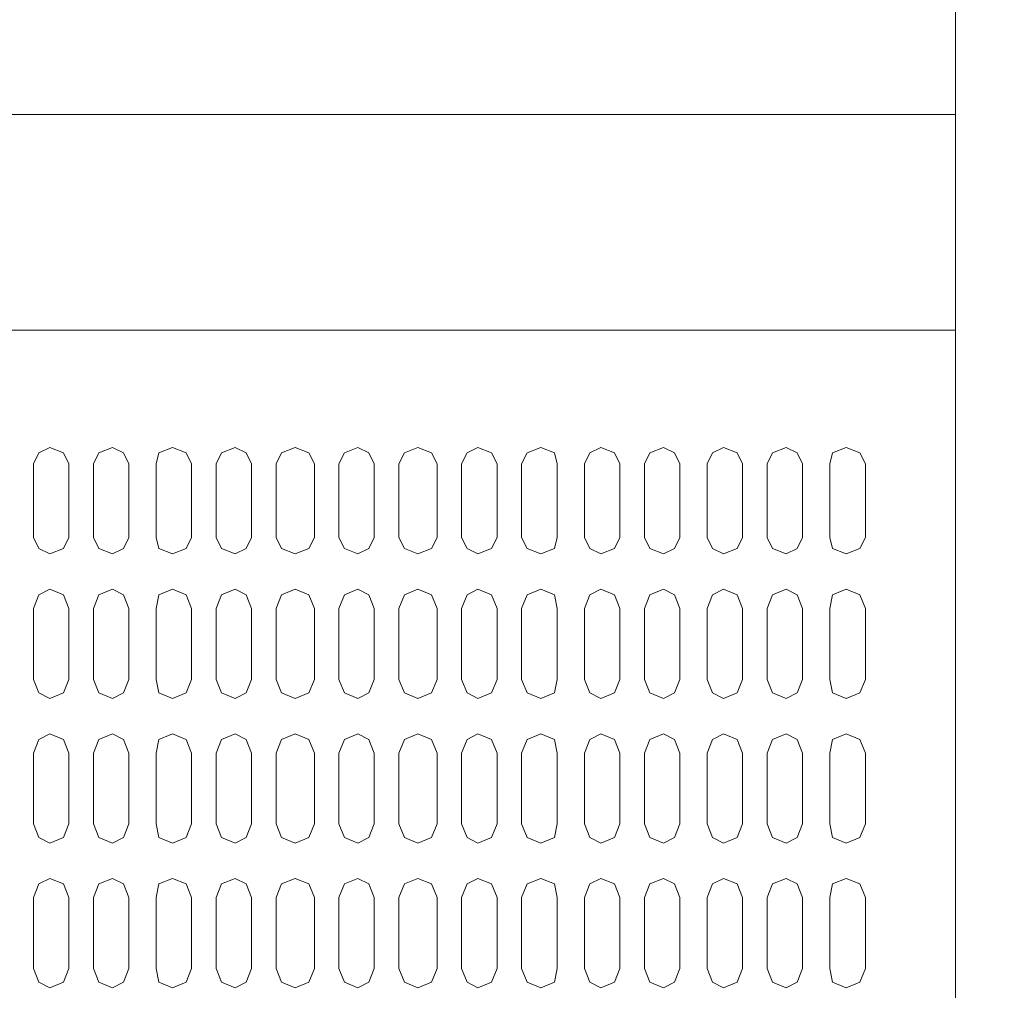
# Model space of a CAD drawing. Units: millimetres. Extents: x -8 to 1028219, y -207 to 7119161.
# Drawn here: x 513642 to 513643, y 3560651 to 3560651 of the extents above; entities that cross this region are included whole.
import ezdxf

# ---------------------------------------------------------------- set-up
doc = ezdxf.new("R2010")
doc.units = ezdxf.units.MM
doc.header["$LTSCALE"] = 10
doc.header["$PDSIZE"] = -5
doc.layers.get('0').update_dxf_attribs({"lineweight": 18})
doc.layers.get('Defpoints').update_dxf_attribs({"lineweight": 18})
doc.layers.add('尺寸线层', color=3, linetype='Continuous', lineweight=18)
doc.styles.add('YQ_DIM', font='SimSun.ttf', dxfattribs={"width": 0.8})
doc.dimstyles.new('yqm0_200', dxfattribs={"dimscale": 0.2, "dimtxt": 3, "dimasz": 1, "dimexe": 1.5, "dimexo": 3, "dimgap": 0.5, "dimtad": 1, "dimdec": 3, "dimdsep": 46, "dimtxsty": 'YQ_DIM', "dimblk": '_CAXARROW', "dimcen": 0, "dimdle": 2, "dimclrd": 256, "dimclre": 256, "dimclrt": 7, "dimadec": 1, "dimazin": 2, "dimtfac": 1, "dimtdec": 4, "dimtix": 1, "dimtmove": 2, "dimatfit": 3, "dimfxl": 1, "dimtolj": 1, "dimarcsym": 0})

# ---------------------------------------------------------------- blocks, each defined once
blk = doc.blocks.new('LONGZ_2_1')
at = {"color": 7, "lineweight": 0}
for points in [[(1521.79, -7214.73), (1521.79, -9754.15)], [(1521.79, -7914.32), (1024.36, -7914.32)], [(1022.84, -7974.14), (1521.79, -7974.14)], [(1275.72, -8011.24), (1274.21, -8008.21), (1270.43, -8006.69), (1267.4, -8008.21), (1265.88, -8011.24)], [(1292.38, -8011.24), (1290.87, -8008.21), (1287.84, -8006.69), (1284.05, -8008.21), (1282.54, -8011.24)], [(1309.8, -8011.24), (1308.28, -8008.21), (1304.5, -8006.69), (1300.71, -8008.21), (1299.95, -8011.24)], [(1326.45, -8011.24), (1324.94, -8008.21), (1321.91, -8006.69), (1318.12, -8008.21), (1316.61, -8011.24)], [(1343.87, -8011.24), (1342.35, -8008.21), (1338.57, -8006.69), (1334.78, -8008.21), (1333.27, -8011.24)], [(1360.52, -8011.24), (1359.01, -8008.21), (1355.98, -8006.69), (1352.2, -8008.21), (1350.68, -8011.24)], [(1377.94, -8011.24), (1376.42, -8008.21), (1372.64, -8006.69), (1368.85, -8008.21), (1367.34, -8011.24)], [(1394.59, -8011.24), (1393.08, -8008.21), (1389.29, -8006.69), (1386.27, -8008.21), (1384.75, -8011.24)], [(1411.25, -8011.24), (1410.49, -8008.21), (1406.71, -8006.69), (1402.92, -8008.21), (1401.41, -8011.24)], [(1428.67, -8011.24), (1427.15, -8008.21), (1423.37, -8006.69), (1420.34, -8008.21), (1418.82, -8011.24)], [(1445.32, -8011.24), (1443.81, -8008.21), (1440.78, -8006.69), (1436.99, -8008.21), (1435.48, -8011.24)], [(1462.74, -8011.24), (1461.22, -8008.21), (1457.44, -8006.69), (1454.41, -8008.21), (1452.89, -8011.24)], [(1479.39, -8011.24), (1477.88, -8008.21), (1474.85, -8006.69), (1471.06, -8008.21), (1469.55, -8011.24)], [(1496.81, -8011.24), (1495.29, -8008.21), (1491.51, -8006.69), (1487.72, -8008.21), (1486.96, -8011.24)], [(1265.88, -8011.24), (1265.88, -8031.68)], [(1275.72, -8011.24), (1275.72, -8031.68)], [(1282.54, -8011.24), (1282.54, -8031.68)], [(1292.38, -8011.24), (1292.38, -8031.68)], [(1299.95, -8011.24), (1299.95, -8031.68)], [(1309.8, -8011.24), (1309.8, -8031.68)], [(1316.61, -8011.24), (1316.61, -8031.68)], [(1326.45, -8011.24), (1326.45, -8031.68)], [(1333.27, -8011.24), (1333.27, -8031.68)], [(1343.87, -8011.24), (1343.87, -8031.68)], [(1350.68, -8011.24), (1350.68, -8031.68)], [(1360.52, -8011.24), (1360.52, -8031.68)], [(1367.34, -8011.24), (1367.34, -8031.68)], [(1377.94, -8011.24), (1377.94, -8031.68)], [(1384.75, -8011.24), (1384.75, -8031.68)], [(1394.59, -8011.24), (1394.59, -8031.68)], [(1401.41, -8011.24), (1401.41, -8031.68)], [(1411.25, -8011.24), (1411.25, -8031.68)], [(1418.82, -8011.24), (1418.82, -8031.68)], [(1428.67, -8011.24), (1428.67, -8031.68)], [(1435.48, -8011.24), (1435.48, -8031.68)], [(1445.32, -8011.24), (1445.32, -8031.68)], [(1452.89, -8011.24), (1452.89, -8031.68)], [(1462.74, -8011.24), (1462.74, -8031.68)], [(1469.55, -8011.24), (1469.55, -8031.68)], [(1479.39, -8011.24), (1479.39, -8031.68)], [(1486.96, -8011.24), (1486.96, -8031.68)], [(1496.81, -8011.24), (1496.81, -8031.68)], [(1265.88, -8031.68), (1267.4, -8034.71), (1270.43, -8036.22), (1274.21, -8034.71), (1275.72, -8031.68)], [(1282.54, -8031.68), (1284.05, -8034.71), (1287.84, -8036.22), (1290.87, -8034.71), (1292.38, -8031.68)], [(1299.95, -8031.68), (1300.71, -8034.71), (1304.5, -8036.22), (1308.28, -8034.71), (1309.8, -8031.68)], [(1316.61, -8031.68), (1318.12, -8034.71), (1321.91, -8036.22), (1324.94, -8034.71), (1326.45, -8031.68)], [(1333.27, -8031.68), (1334.78, -8034.71), (1338.57, -8036.22), (1342.35, -8034.71), (1343.87, -8031.68)], [(1350.68, -8031.68), (1352.2, -8034.71), (1355.98, -8036.22), (1359.01, -8034.71), (1360.52, -8031.68)], [(1367.34, -8031.68), (1368.85, -8034.71), (1372.64, -8036.22), (1376.42, -8034.71), (1377.94, -8031.68)], [(1384.75, -8031.68), (1386.27, -8034.71), (1389.29, -8036.22), (1393.08, -8034.71), (1394.59, -8031.68)], [(1401.41, -8031.68), (1402.92, -8034.71), (1406.71, -8036.22), (1410.49, -8034.71), (1411.25, -8031.68)], [(1418.82, -8031.68), (1420.34, -8034.71), (1423.37, -8036.22), (1427.15, -8034.71), (1428.67, -8031.68)], [(1435.48, -8031.68), (1436.99, -8034.71), (1440.78, -8036.22), (1443.81, -8034.71), (1445.32, -8031.68)], [(1452.89, -8031.68), (1454.41, -8034.71), (1457.44, -8036.22), (1461.22, -8034.71), (1462.74, -8031.68)], [(1469.55, -8031.68), (1471.06, -8034.71), (1474.85, -8036.22), (1477.88, -8034.71), (1479.39, -8031.68)], [(1486.96, -8031.68), (1487.72, -8034.71), (1491.51, -8036.22), (1495.29, -8034.71), (1496.81, -8031.68)], [(1275.72, -8051.36), (1274.21, -8047.58), (1270.43, -8046.06), (1267.4, -8047.58), (1265.88, -8051.36), (1265.88, -8071.05)], [(1292.38, -8051.36), (1290.87, -8047.58), (1287.84, -8046.06), (1284.05, -8047.58), (1282.54, -8051.36), (1282.54, -8071.05)], [(1309.8, -8051.36), (1308.28, -8047.58), (1304.5, -8046.06), (1300.71, -8047.58), (1299.95, -8051.36), (1299.95, -8071.05)], [(1326.45, -8051.36), (1324.94, -8047.58), (1321.91, -8046.06), (1318.12, -8047.58), (1316.61, -8051.36)], [(1343.87, -8051.36), (1342.35, -8047.58), (1338.57, -8046.06), (1334.78, -8047.58), (1333.27, -8051.36), (1333.27, -8071.05)], [(1360.52, -8051.36), (1359.01, -8047.58), (1355.98, -8046.06), (1352.2, -8047.58), (1350.68, -8051.36), (1350.68, -8071.05)], [(1377.94, -8051.36), (1376.42, -8047.58), (1372.64, -8046.06), (1368.85, -8047.58), (1367.34, -8051.36), (1367.34, -8071.05)], [(1394.59, -8051.36), (1393.08, -8047.58), (1389.29, -8046.06), (1386.27, -8047.58), (1384.75, -8051.36), (1384.75, -8071.05)], [(1411.25, -8051.36), (1410.49, -8047.58), (1406.71, -8046.06), (1402.92, -8047.58), (1401.41, -8051.36), (1401.41, -8071.05)], [(1428.67, -8051.36), (1427.15, -8047.58), (1423.37, -8046.06), (1420.34, -8047.58), (1418.82, -8051.36), (1418.82, -8071.05)], [(1445.32, -8051.36), (1443.81, -8047.58), (1440.78, -8046.06), (1436.99, -8047.58), (1435.48, -8051.36)], [(1462.74, -8051.36), (1461.22, -8047.58), (1457.44, -8046.06), (1454.41, -8047.58), (1452.89, -8051.36), (1452.89, -8071.05)], [(1479.39, -8051.36), (1477.88, -8047.58), (1474.85, -8046.06), (1471.06, -8047.58), (1469.55, -8051.36), (1469.55, -8071.05)], [(1496.81, -8051.36), (1495.29, -8047.58), (1491.51, -8046.06), (1487.72, -8047.58), (1486.96, -8051.36), (1486.96, -8071.05)], [(1275.72, -8051.36), (1275.72, -8071.05)], [(1292.38, -8051.36), (1292.38, -8071.05)], [(1309.8, -8051.36), (1309.8, -8071.05)], [(1316.61, -8051.36), (1316.61, -8071.05)], [(1326.45, -8051.36), (1326.45, -8071.05)], [(1343.87, -8051.36), (1343.87, -8071.05)], [(1360.52, -8051.36), (1360.52, -8071.05)], [(1377.94, -8051.36), (1377.94, -8071.05)], [(1394.59, -8051.36), (1394.59, -8071.05)], [(1411.25, -8051.36), (1411.25, -8071.05)], [(1428.67, -8051.36), (1428.67, -8071.05)], [(1435.48, -8051.36), (1435.48, -8071.05)], [(1445.32, -8051.36), (1445.32, -8071.05)], [(1462.74, -8051.36), (1462.74, -8071.05)], [(1479.39, -8051.36), (1479.39, -8071.05)], [(1496.81, -8051.36), (1496.81, -8071.05)], [(1265.88, -8071.05), (1267.4, -8074.83), (1270.43, -8076.35), (1274.21, -8074.83), (1275.72, -8071.05)], [(1282.54, -8071.05), (1284.05, -8074.83), (1287.84, -8076.35), (1290.87, -8074.83), (1292.38, -8071.05)], [(1299.95, -8071.05), (1300.71, -8074.83), (1304.5, -8076.35), (1308.28, -8074.83), (1309.8, -8071.05)], [(1316.61, -8071.05), (1318.12, -8074.83), (1321.91, -8076.35), (1324.94, -8074.83), (1326.45, -8071.05)], [(1333.27, -8071.05), (1334.78, -8074.83), (1338.57, -8076.35), (1342.35, -8074.83), (1343.87, -8071.05)], [(1350.68, -8071.05), (1352.2, -8074.83), (1355.98, -8076.35), (1359.01, -8074.83), (1360.52, -8071.05)], [(1367.34, -8071.05), (1368.85, -8074.83), (1372.64, -8076.35), (1376.42, -8074.83), (1377.94, -8071.05)], [(1384.75, -8071.05), (1386.27, -8074.83), (1389.29, -8076.35), (1393.08, -8074.83), (1394.59, -8071.05)], [(1401.41, -8071.05), (1402.92, -8074.83), (1406.71, -8076.35), (1410.49, -8074.83), (1411.25, -8071.05)], [(1418.82, -8071.05), (1420.34, -8074.83), (1423.37, -8076.35), (1427.15, -8074.83), (1428.67, -8071.05)], [(1435.48, -8071.05), (1436.99, -8074.83), (1440.78, -8076.35), (1443.81, -8074.83), (1445.32, -8071.05)], [(1452.89, -8071.05), (1454.41, -8074.83), (1457.44, -8076.35), (1461.22, -8074.83), (1462.74, -8071.05)], [(1469.55, -8071.05), (1471.06, -8074.83), (1474.85, -8076.35), (1477.88, -8074.83), (1479.39, -8071.05)], [(1486.96, -8071.05), (1487.72, -8074.83), (1491.51, -8076.35), (1495.29, -8074.83), (1496.81, -8071.05)], [(1275.72, -8091.49), (1274.21, -8087.71), (1270.43, -8086.19), (1267.4, -8087.71), (1265.88, -8091.49), (1265.88, -8111.18)], [(1292.38, -8091.49), (1290.87, -8087.71), (1287.84, -8086.19), (1284.05, -8087.71), (1282.54, -8091.49), (1282.54, -8111.18)], [(1309.8, -8091.49), (1308.28, -8087.71), (1304.5, -8086.19), (1300.71, -8087.71), (1299.95, -8091.49), (1299.95, -8111.18)], [(1326.45, -8091.49), (1324.94, -8087.71), (1321.91, -8086.19), (1318.12, -8087.71), (1316.61, -8091.49)], [(1343.87, -8091.49), (1342.35, -8087.71), (1338.57, -8086.19), (1334.78, -8087.71), (1333.27, -8091.49), (1333.27, -8111.18)], [(1360.52, -8091.49), (1359.01, -8087.71), (1355.98, -8086.19), (1352.2, -8087.71), (1350.68, -8091.49), (1350.68, -8111.18)], [(1377.94, -8091.49), (1376.42, -8087.71), (1372.64, -8086.19), (1368.85, -8087.71), (1367.34, -8091.49), (1367.34, -8111.18)], [(1394.59, -8091.49), (1393.08, -8087.71), (1389.29, -8086.19), (1386.27, -8087.71), (1384.75, -8091.49), (1384.75, -8111.18)], [(1411.25, -8091.49), (1410.49, -8087.71), (1406.71, -8086.19), (1402.92, -8087.71), (1401.41, -8091.49), (1401.41, -8111.18)], [(1428.67, -8091.49), (1427.15, -8087.71), (1423.37, -8086.19), (1420.34, -8087.71), (1418.82, -8091.49), (1418.82, -8111.18)], [(1445.32, -8091.49), (1443.81, -8087.71), (1440.78, -8086.19), (1436.99, -8087.71), (1435.48, -8091.49)], [(1462.74, -8091.49), (1461.22, -8087.71), (1457.44, -8086.19), (1454.41, -8087.71), (1452.89, -8091.49), (1452.89, -8111.18)], [(1479.39, -8091.49), (1477.88, -8087.71), (1474.85, -8086.19), (1471.06, -8087.71), (1469.55, -8091.49), (1469.55, -8111.18)], [(1496.81, -8091.49), (1495.29, -8087.71), (1491.51, -8086.19), (1487.72, -8087.71), (1486.96, -8091.49), (1486.96, -8111.18)], [(1275.72, -8091.49), (1275.72, -8111.18)], [(1292.38, -8091.49), (1292.38, -8111.18)], [(1309.8, -8091.49), (1309.8, -8111.18)], [(1316.61, -8091.49), (1316.61, -8111.18)], [(1326.45, -8091.49), (1326.45, -8111.18)], [(1343.87, -8091.49), (1343.87, -8111.18)], [(1360.52, -8091.49), (1360.52, -8111.18)], [(1377.94, -8091.49), (1377.94, -8111.18)], [(1394.59, -8091.49), (1394.59, -8111.18)], [(1411.25, -8091.49), (1411.25, -8111.18)], [(1428.67, -8091.49), (1428.67, -8111.18)], [(1435.48, -8091.49), (1435.48, -8111.18)], [(1445.32, -8091.49), (1445.32, -8111.18)], [(1462.74, -8091.49), (1462.74, -8111.18)], [(1479.39, -8091.49), (1479.39, -8111.18)], [(1496.81, -8091.49), (1496.81, -8111.18)], [(1265.88, -8111.18), (1267.4, -8114.96), (1270.43, -8116.48), (1274.21, -8114.96), (1275.72, -8111.18)], [(1282.54, -8111.18), (1284.05, -8114.96), (1287.84, -8116.48), (1290.87, -8114.96), (1292.38, -8111.18)], [(1299.95, -8111.18), (1300.71, -8114.96), (1304.5, -8116.48), (1308.28, -8114.96), (1309.8, -8111.18)], [(1316.61, -8111.18), (1318.12, -8114.96), (1321.91, -8116.48), (1324.94, -8114.96), (1326.45, -8111.18)], [(1333.27, -8111.18), (1334.78, -8114.96), (1338.57, -8116.48), (1342.35, -8114.96), (1343.87, -8111.18)], [(1350.68, -8111.18), (1352.2, -8114.96), (1355.98, -8116.48), (1359.01, -8114.96), (1360.52, -8111.18)], [(1367.34, -8111.18), (1368.85, -8114.96), (1372.64, -8116.48), (1376.42, -8114.96), (1377.94, -8111.18)], [(1384.75, -8111.18), (1386.27, -8114.96), (1389.29, -8116.48), (1393.08, -8114.96), (1394.59, -8111.18)], [(1401.41, -8111.18), (1402.92, -8114.96), (1406.71, -8116.48), (1410.49, -8114.96), (1411.25, -8111.18)], [(1418.82, -8111.18), (1420.34, -8114.96), (1423.37, -8116.48), (1427.15, -8114.96), (1428.67, -8111.18)], [(1435.48, -8111.18), (1436.99, -8114.96), (1440.78, -8116.48), (1443.81, -8114.96), (1445.32, -8111.18)], [(1452.89, -8111.18), (1454.41, -8114.96), (1457.44, -8116.48), (1461.22, -8114.96), (1462.74, -8111.18)], [(1469.55, -8111.18), (1471.06, -8114.96), (1474.85, -8116.48), (1477.88, -8114.96), (1479.39, -8111.18)], [(1486.96, -8111.18), (1487.72, -8114.96), (1491.51, -8116.48), (1495.29, -8114.96), (1496.81, -8111.18)], [(1275.72, -8131.62), (1274.21, -8127.83), (1270.43, -8126.32), (1267.4, -8127.83), (1265.88, -8131.62)], [(1292.38, -8131.62), (1290.87, -8127.83), (1287.84, -8126.32), (1284.05, -8127.83), (1282.54, -8131.62)], [(1309.8, -8131.62), (1308.28, -8127.83), (1304.5, -8126.32), (1300.71, -8127.83), (1299.95, -8131.62)], [(1326.45, -8131.62), (1324.94, -8127.83), (1321.91, -8126.32), (1318.12, -8127.83), (1316.61, -8131.62)], [(1343.87, -8131.62), (1342.35, -8127.83), (1338.57, -8126.32), (1334.78, -8127.83), (1333.27, -8131.62)], [(1360.52, -8131.62), (1359.01, -8127.83), (1355.98, -8126.32), (1352.2, -8127.83), (1350.68, -8131.62)], [(1377.94, -8131.62), (1376.42, -8127.83), (1372.64, -8126.32), (1368.85, -8127.83), (1367.34, -8131.62)], [(1394.59, -8131.62), (1393.08, -8127.83), (1389.29, -8126.32), (1386.27, -8127.83), (1384.75, -8131.62)], [(1411.25, -8131.62), (1410.49, -8127.83), (1406.71, -8126.32), (1402.92, -8127.83), (1401.41, -8131.62)], [(1428.67, -8131.62), (1427.15, -8127.83), (1423.37, -8126.32), (1420.34, -8127.83), (1418.82, -8131.62)], [(1445.32, -8131.62), (1443.81, -8127.83), (1440.78, -8126.32), (1436.99, -8127.83), (1435.48, -8131.62)], [(1462.74, -8131.62), (1461.22, -8127.83), (1457.44, -8126.32), (1454.41, -8127.83), (1452.89, -8131.62)], [(1479.39, -8131.62), (1477.88, -8127.83), (1474.85, -8126.32), (1471.06, -8127.83), (1469.55, -8131.62)], [(1496.81, -8131.62), (1495.29, -8127.83), (1491.51, -8126.32), (1487.72, -8127.83), (1486.96, -8131.62)], [(1265.88, -8131.62), (1265.88, -8151.3)], [(1275.72, -8131.62), (1275.72, -8151.3)], [(1282.54, -8131.62), (1282.54, -8151.3)], [(1292.38, -8131.62), (1292.38, -8151.3)], [(1299.95, -8131.62), (1299.95, -8151.3)], [(1309.8, -8131.62), (1309.8, -8151.3)], [(1316.61, -8131.62), (1316.61, -8151.3)], [(1326.45, -8131.62), (1326.45, -8151.3)], [(1333.27, -8131.62), (1333.27, -8151.3)], [(1343.87, -8131.62), (1343.87, -8151.3)], [(1350.68, -8131.62), (1350.68, -8151.3)], [(1360.52, -8131.62), (1360.52, -8151.3)], [(1367.34, -8131.62), (1367.34, -8151.3)], [(1377.94, -8131.62), (1377.94, -8151.3)], [(1384.75, -8131.62), (1384.75, -8151.3)], [(1394.59, -8131.62), (1394.59, -8151.3)], [(1401.41, -8131.62), (1401.41, -8151.3)], [(1411.25, -8131.62), (1411.25, -8151.3)], [(1418.82, -8131.62), (1418.82, -8151.3)], [(1428.67, -8131.62), (1428.67, -8151.3)], [(1435.48, -8131.62), (1435.48, -8151.3)], [(1445.32, -8131.62), (1445.32, -8151.3)], [(1452.89, -8131.62), (1452.89, -8151.3)], [(1462.74, -8131.62), (1462.74, -8151.3)], [(1469.55, -8131.62), (1469.55, -8151.3)], [(1479.39, -8131.62), (1479.39, -8151.3)], [(1486.96, -8131.62), (1486.96, -8151.3)], [(1496.81, -8131.62), (1496.81, -8151.3)], [(1265.88, -8151.3), (1267.4, -8155.09), (1270.43, -8156.6), (1274.21, -8155.09), (1275.72, -8151.3)], [(1282.54, -8151.3), (1284.05, -8155.09), (1287.84, -8156.6), (1290.87, -8155.09), (1292.38, -8151.3)], [(1299.95, -8151.3), (1300.71, -8155.09), (1304.5, -8156.6), (1308.28, -8155.09), (1309.8, -8151.3)], [(1316.61, -8151.3), (1318.12, -8155.09), (1321.91, -8156.6), (1324.94, -8155.09), (1326.45, -8151.3)], [(1333.27, -8151.3), (1334.78, -8155.09), (1338.57, -8156.6), (1342.35, -8155.09), (1343.87, -8151.3)], [(1350.68, -8151.3), (1352.2, -8155.09), (1355.98, -8156.6), (1359.01, -8155.09), (1360.52, -8151.3)], [(1367.34, -8151.3), (1368.85, -8155.09), (1372.64, -8156.6), (1376.42, -8155.09), (1377.94, -8151.3)], [(1384.75, -8151.3), (1386.27, -8155.09), (1389.29, -8156.6), (1393.08, -8155.09), (1394.59, -8151.3)], [(1401.41, -8151.3), (1402.92, -8155.09), (1406.71, -8156.6), (1410.49, -8155.09), (1411.25, -8151.3)], [(1418.82, -8151.3), (1420.34, -8155.09), (1423.37, -8156.6), (1427.15, -8155.09), (1428.67, -8151.3)], [(1435.48, -8151.3), (1436.99, -8155.09), (1440.78, -8156.6), (1443.81, -8155.09), (1445.32, -8151.3)], [(1452.89, -8151.3), (1454.41, -8155.09), (1457.44, -8156.6), (1461.22, -8155.09), (1462.74, -8151.3)], [(1469.55, -8151.3), (1471.06, -8155.09), (1474.85, -8156.6), (1477.88, -8155.09), (1479.39, -8151.3)], [(1486.96, -8151.3), (1487.72, -8155.09), (1491.51, -8156.6), (1495.29, -8155.09), (1496.81, -8151.3)]]:
    blk.add_lwpolyline(points, dxfattribs=at)
blk = doc.blocks.new('*X121')
at = {"color": 1, "xscale": 0.001, "yscale": 0.001, "zscale": 0.001}
blk.add_blockref('LONGZ_2_1', (-13.84966, -0.18007), dxfattribs=at)
blk = doc.blocks.new('_CAXARROW')
blk.add_hatch(color=0).paths.add_polyline_path([(0, 0), (-1, 0.125), (-1, -0.125)], flags=0)
blk = doc.blocks.new('*X138')
at = {"layer": 'Defpoints', "color": 0, "transparency": 16777216}
for p in [(513644.08477, 3560682.85719), (513641.57405, 3560642.03779), (513648.92919, 3560642.03779)]:
    blk.add_point(p, dxfattribs=at)
at = {"layer": '尺寸线层', "linetype": 'Continuous', "lineweight": -2, "transparency": 16777216}
for p, q in [((513644.68477, 3560682.85719), (513649.22919, 3560682.85719)), ((513648.92919, 3560682.65719), (513648.92919, 3560642.23779)), ((513642.17405, 3560642.03779), (513649.22919, 3560642.03779))]:
    blk.add_line(p, q, dxfattribs=at)
at = {"layer": '尺寸线层', "lineweight": -2, "transparency": 16777216, "xscale": 0.2, "yscale": 0.2, "zscale": 0.2}
for p, rotation in [((513648.92919, 3560682.85719), 90), ((513648.92919, 3560642.03779), 270)]:
    blk.add_blockref('_CAXARROW', p, dxfattribs=dict(at, rotation=rotation))
at = {"layer": '尺寸线层', "color": 7, "transparency": 16777216, "insert": (513648.32919, 3560662.44749), "char_height": 1, "width": 3.298324, "attachment_point": 5, "rotation": 90, "style": 'YQ_DIM', "bg_fill": 3, "box_fill_scale": 1.1, "bg_fill_color": 256, "bg_fill_true_color": 13158600, "bg_fill_transparency": 0}
blk.add_mtext('\\A1;40.82', dxfattribs=at)

msp = doc.modelspace()

# ---------------------------------------------------------------- block references
at = {"color": 0, "lineweight": 30}
msp.add_blockref('*X121', (513654.87733, 3560659.05744), dxfattribs=at)

# ---------------------------------------------------------------- next in the draw order: dimensions: what is measured, and where the dimension line sits
at = {"layer": '尺寸线层'}
dim = msp.add_linear_dim(base=(513648.92919, 3560642.03779), p1=(513644.08477, 3560682.85719), p2=(513641.57405, 3560642.03779), angle=270, dimstyle='yqm0_200', override={"dimtxt": 5, "dimdec": 2, "dimsah": 1, "dimtfill": 1, "dimtzin": 8}, dxfattribs=at)
dim.commit()
dim.dimension.update_dxf_attribs({"geometry": '*X138', "text_midpoint": (513648.32919, 3560662.44749)})

doc.saveas('drawing.dxf')
